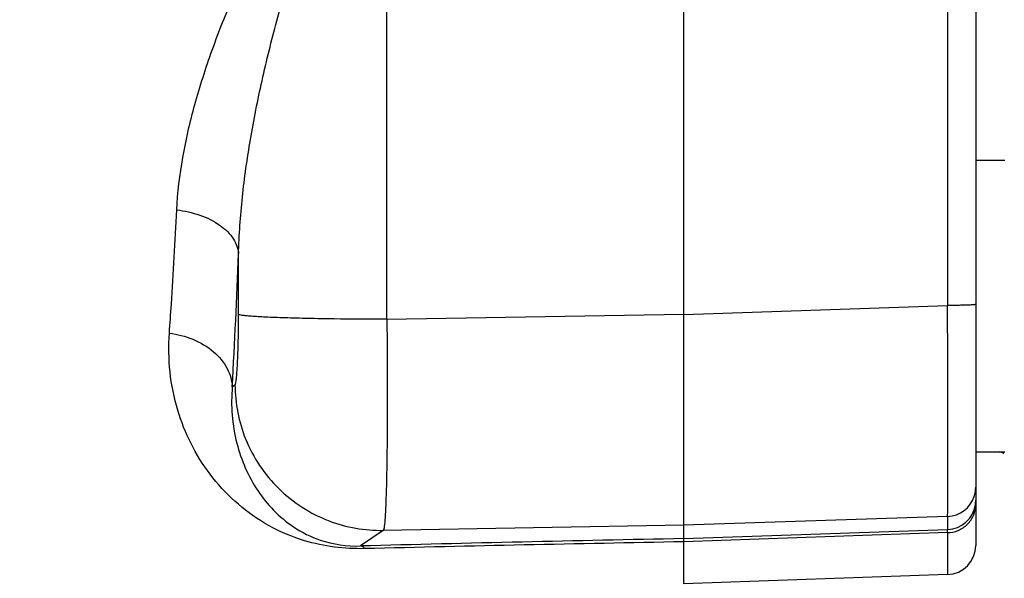
# Model space of a CAD drawing. Units: millimetres. Extents: x -2236 to 3538, y 46 to 3375.
# Drawn here: x 1904 to 1972, y 372 to 410 of the extents above; entities that cross this region are included whole.
import ezdxf

# ---------------------------------------------------------------- set-up
doc = ezdxf.new("R2010")
doc.units = ezdxf.units.MM
doc.header["$LTSCALE"] = 46.255
doc.header["$PDMODE"] = 3
doc.header["$PDSIZE"] = 0.3125
doc.layers.get('0').update_dxf_attribs({"linetype": 'CONTINUOUS'})
doc.layers.get('Defpoints').update_dxf_attribs({"linetype": 'CONTINUOUS'})
doc.layers.add('AM_5', color=3, linetype='CONTINUOUS', lineweight=25)
doc.styles.get("Standard").update_dxf_attribs({"font": 'txt', "width": 0.7})
doc.dimstyles.new('AM_DIN$0', dxfattribs={"dimtxt": 3.5, "dimasz": 2.5, "dimexe": 1, "dimexo": 1, "dimgap": 1.5, "dimtad": 1, "dimdsep": 46, "dimtxsty": 'STANDARD', "dimcen": 0, "dimclrd": 256, "dimclre": 256, "dimclrt": 2, "dimadec": 0, "dimazin": 2, "dimtp": 0.1, "dimtm": 0.1, "dimtfac": 0.71, "dimtdec": 3, "dimtmove": 0, "dimatfit": 3, "dimfxl": 1, "dimlwd": -1, "dimlwe": -1, "dimarcsym": 0})

# ---------------------------------------------------------------- blocks, each defined once
blk = doc.blocks.new('*D23')
at = {"layer": 'AM_5', "ltscale": 10, "transparency": 16777216}
for p, q in [((1085.198, 1026.148), (2217.496, 1026.148)), ((2216.496, 96.148), (2216.496, 996.148)), ((1085.198, 66.148), (2217.496, 66.148))]:
    blk.add_line(p, q, dxfattribs=at)
for points in [[(2211.496, 996.148), (2221.496, 996.148), (2216.496, 1026.148)], [(2211.496, 96.148), (2221.496, 96.148), (2216.496, 66.148)]]:
    blk.add_solid(points, dxfattribs=at)
at = {"layer": 'Defpoints', "color": 0, "ltscale": 10, "transparency": 16777216}
for p in [(1084.198, 1026.148), (2216.496, 1026.148), (1084.198, 66.148)]:
    blk.add_point(p, dxfattribs=at)
at = {"layer": 'AM_5', "color": 2, "ltscale": 10, "transparency": 16777216, "insert": (2183.996, 540.741), "char_height": 35, "attachment_point": 5, "rotation": 90}
blk.add_mtext('960', dxfattribs=at)

msp = doc.modelspace()

# ---------------------------------------------------------------- linework, layer by layer
at = {"color": 7, "linetype": 'Continuous'}
for p, q in [((1949.913, 371.15), (1949.913, 499.887)), ((1969.913, 498.518), (1969.913, 373.778)), ((1969.913, 400.186), (1971.913, 400.186)), ((1969.913, 380.186), (1971.913, 380.186)), ((1967.983, 371.779), (1949.913, 371.148))]:
    msp.add_line(p, q, dxfattribs=at)
at = {"color": 9, "linetype": 'Continuous'}
for p, q in [((1929.568, 389.279), (1929.568, 421.944)), ((1967.983, 415.825), (1967.983, 390.226)), ((1919.408, 389.61), (1919.408, 393.755)), ((1949.913, 389.616), (1967.983, 390.226)), ((1929.568, 389.279), (1949.913, 389.623)), ((1918.977, 384.656), (1919.164, 384.784)), ((1967.983, 375.768), (1949.913, 375.158)), ((1967.983, 375.768), (1967.983, 374.874)), ((1949.913, 375.157), (1929.325, 374.81)), ((1929.325, 374.81), (1927.765, 373.742)), ((1949.913, 374.246), (1967.983, 374.874)), ((1967.983, 374.654), (1949.913, 374.028)), ((1967.983, 374.654), (1967.983, 371.779))]:
    msp.add_line(p, q, dxfattribs=at)
for centre, radius, start, end in [((1379.618, 414.755), 540.198, 356.80592, 357.77214), ((1966.855, 367.601), 13.446, 68.0974, 69.45015), ((1967.907, 377.766), 2.006, 341.82912, 359.96415), ((1967.912, 377.769), 2.002, 272.03562, 341.72543), ((1967.914, 376.872), 2, 271.98663, 351.13578), ((1967.914, 376.871), 1.999, 351.15772, 359.99604), ((2018.359, -3120.002), 3494.918, 91.122178, 91.485368), ((2019.808, -3414.094), 3788.765, 91.057052, 91.387781)]:
    msp.add_arc(centre, radius, start, end, dxfattribs=at)
at = {"color": 7, "linetype": 'Continuous'}
msp.add_arc((1967.913, 373.778), 2, 272, 360, dxfattribs=at)
at = {"color": 9, "linetype": 'Continuous'}
for points, knots in [([(1915.175, 396.773), (1915.234, 397.975), (1915.532, 400.413), (1916.38, 404.07), (1917.575, 407.79), (1918.817, 410.903), (1919.957, 413.405), (1920.893, 415.288), (1921.913, 417.159), (1923.034, 419.008), (1924.307, 420.806), (1925.785, 422.472), (1927.516, 423.531), (1929.115, 423.379), (1929.825, 423.011), (1930.155, 422.797)], [0, 0, 0, 0, 0.109794, 0.223591, 0.342254, 0.4661, 0.529327, 0.593282, 0.658033, 0.723723, 0.790687, 0.858506, 0.928096, 0.96406, 1, 1, 1, 1]), ([(1919.408, 393.755), (1919.441, 395.055), (1919.63, 397.683), (1920.192, 401.646), (1920.993, 405.675), (1921.834, 409.057), (1922.61, 411.776), (1923.245, 413.811), (1923.937, 415.83), (1924.697, 417.821), (1925.548, 419.737), (1926.385, 421.235), (1927.218, 422.211), (1927.877, 422.616), (1928.449, 422.638), (1929.007, 422.456), (1929.356, 422.162), (1929.568, 421.944)], [0, 0, 0, 0, 0.120206, 0.243285, 0.369795, 0.499835, 0.565413, 0.631135, 0.696935, 0.762682, 0.82806, 0.890849, 0.920202, 0.946521, 0.959053, 0.971893, 1, 1, 1, 1]), ([(1914.67, 388.326), (1914.717, 388.986), (1914.911, 391.8), (1915.069, 394.617), (1915.175, 396.773)], [0, 0, 0, 0, 0.23446, 1, 1, 1, 1]), ([(1915.175, 396.775), (1915.71, 396.711), (1916.751, 396.481), (1918.115, 395.82), (1919.092, 394.893), (1919.383, 394.11), (1919.408, 393.755)], [0, 0, 0, 0, 0.290409, 0.570166, 0.808268, 1, 1, 1, 1]), ([(1969.913, 390.296), (1969.913, 390.293), (1969.899, 390.287), (1969.877, 390.282), (1969.832, 390.276), (1969.74, 390.267), (1969.577, 390.257), (1969.333, 390.246), (1969.032, 390.238), (1968.695, 390.231), (1968.341, 390.227), (1968.102, 390.226), (1967.983, 390.226)], [0, 0, 0, 0, 0.005179, 0.018207, 0.040142, 0.071615, 0.163981, 0.292389, 0.451132, 0.62954, 0.815985, 1, 1, 1, 1]), ([(1967.983, 375.768), (1967.988, 375.806), (1967.989, 375.926), (1967.996, 376.171), (1967.999, 376.545), (1968.003, 377.043), (1968.005, 377.661), (1968.008, 378.71), (1968.009, 380.273), (1968.007, 382.411), (1968.002, 384.841), (1967.994, 387.479), (1967.987, 389.298), (1967.983, 390.226)], [0, 0, 0, 0, 0.007969, 0.024969, 0.050856, 0.085404, 0.128308, 0.179194, 0.303055, 0.452647, 0.622727, 0.807334, 1, 1, 1, 1]), ([(1919.164, 384.784), (1919.177, 384.793), (1919.195, 384.836), (1919.231, 384.971), (1919.267, 385.251), (1919.307, 385.697), (1919.341, 386.289), (1919.37, 387.003), (1919.4, 388.123), (1919.408, 389.003), (1919.408, 389.61)], [0, 0, 0, 0, 0.009448, 0.02715, 0.088203, 0.182117, 0.305783, 0.454938, 0.624389, 1, 1, 1, 1]), ([(1929.568, 389.279), (1928.362, 389.278), (1926.563, 389.288), (1924.232, 389.327), (1922.666, 389.367), (1921.364, 389.417), (1920.479, 389.466), (1919.95, 389.512), (1919.69, 389.541), (1919.52, 389.572), (1919.433, 389.593), (1919.408, 389.61)], [0, 0, 0, 0, 0.355804, 0.530113, 0.687424, 0.81771, 0.914139, 0.948697, 0.974238, 0.991104, 1, 1, 1, 1]), ([(1929.568, 389.279), (1929.579, 388.35), (1929.593, 386.532), (1929.6, 383.892), (1929.592, 381.46), (1929.568, 379.321), (1929.534, 377.756), (1929.498, 376.707), (1929.471, 376.087), (1929.439, 375.589), (1929.41, 375.212), (1929.371, 374.971), (1929.35, 374.842), (1929.325, 374.81)], [0, 0, 0, 0, 0.192397, 0.376777, 0.546678, 0.696147, 0.819952, 0.870841, 0.913774, 0.948383, 0.974381, 0.99158, 1, 1, 1, 1]), ([(1928.048, 373.56), (1926.666, 373.527), (1924.247, 373.828), (1920.506, 375.476), (1917.219, 378.451), (1914.906, 383.083), (1914.542, 386.564), (1914.67, 388.326)], [0, 0, 0, 0, 0.185244, 0.319751, 0.543157, 0.76321, 1, 1, 1, 1]), ([(1914.669, 388.325), (1915.217, 388.255), (1916.3, 387.978), (1917.707, 387.16), (1918.688, 386.007), (1918.956, 385.084), (1918.977, 384.656)], [0, 0, 0, 0, 0.272096, 0.54366, 0.789057, 1, 1, 1, 1]), ([(1918.977, 384.656), (1918.867, 383.366), (1919.06, 380.842), (1920.299, 377.988), (1921.777, 376.144), (1923.201, 374.942), (1925.195, 373.939), (1926.835, 373.713), (1927.765, 373.742)], [0, 0, 0, 0, 0.246172, 0.471189, 0.580229, 0.693492, 0.823035, 1, 1, 1, 1]), ([(1919.164, 384.784), (1919.169, 383.525), (1919.684, 380.878), (1921.964, 377.471), (1925.412, 375.255), (1928.067, 374.79), (1929.325, 374.81)], [0, 0, 0, 0, 0.23995, 0.500125, 0.76022, 1, 1, 1, 1]), ([(1967.983, 374.654), (1968.227, 374.662), (1968.733, 374.768), (1969.385, 375.195), (1969.817, 375.834), (1969.913, 376.329), (1969.913, 376.563)], [0, 0, 0, 0, 0.245635, 0.507352, 0.764467, 1, 1, 1, 1]), ([(1967.983, 374.654), (1967.983, 374.683), (1967.983, 374.756), (1967.986, 374.83), (1967.983, 374.874)], [0, 0, 0, 0, 0.397468, 1, 1, 1, 1]), ([(1928.052, 373.56), (1928.03, 373.586), (1927.951, 373.668), (1927.845, 373.732), (1927.765, 373.742)], [0, 0, 0, 0, 0.295811, 1, 1, 1, 1])]:
    msp.add_open_spline(points, degree=3, knots=knots, dxfattribs=at)

# ---------------------------------------------------------------- dimensions: what is measured, and where the dimension line sits
at = {"layer": 'AM_5', "ltscale": 10}
dim = msp.add_linear_dim(base=(2216.496, 1026.148), p1=(1084.198, 66.148), p2=(1084.198, 1026.148), angle=90, text='960', dimstyle='AM_DIN$0', override={"dimtxt": 35, "dimasz": 30, "dimgap": 15, "dimsah": 1}, dxfattribs=at)
dim.commit()
dim.dimension.update_dxf_attribs({"geometry": '*D23', "text_midpoint": (2216.496, 540.741), "dimtype": 160})

doc.saveas('drawing.dxf')
